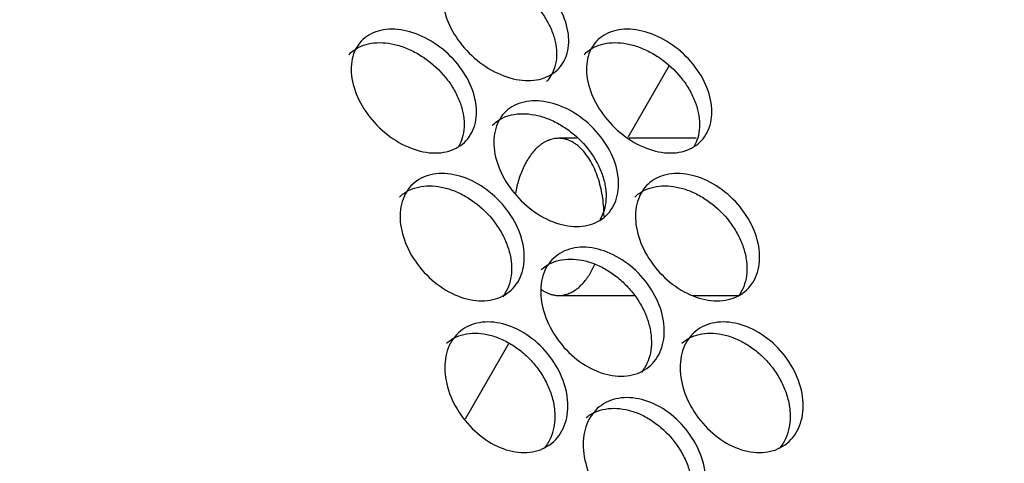
# Model space of a CAD drawing. Units: millimetres. Extents: x 285 to 434, y -292 to 0.
# Drawn here: x 387 to 389, y -47 to -46 of the extents above; entities that cross this region are included whole.
import ezdxf

# ---------------------------------------------------------------- set-up
doc = ezdxf.new("R2010")
doc.units = ezdxf.units.MM
doc.layers.add('Default', color=7, linetype='Continuous')
doc.layers.add('DV1_Default', color=7, linetype='Continuous')

# ---------------------------------------------------------------- blocks, each defined once
blk = doc.blocks.new('SE')
at = {"layer": 'DV1_Default', "color": 7, "linetype": 'Continuous'}
for p, q in [((253.5908, 99.6233), (253.4471, 99.7063)), ((253.6833, 99.5279), (253.6833, 99.3838)), ((253.9833, 99.4929), (253.9833, 99.5279)), ((253.9833, 99.2655), (253.9833, 99.3933)), ((254.1209, 99.3173), (253.9848, 99.3959)), ((253.6833, 99.2729), (253.6833, 99.1852))]:
    blk.add_line(p, q, dxfattribs=at)
for points, weights in [([(235.6279, 109.2854), (225.6969, 103.2015), (241.5932, 97.1971), (257.4894, 91.1927), (259.5681, 100.2426)], [1, 0.613601672828, 1, 0.613601672828, 1]), ([(235.6195, 105.4548), (235.5876, 99.996), (245.6361, 97.619), (255.6847, 95.2419), (257.092, 100.3753)], [1, 0.730901775671, 1, 0.730901775671, 1]), ([(235.6195, 105.3974), (235.6195, 99.9409), (245.6532, 97.576), (255.687, 95.2111), (257.092, 100.3364)], [1, 0.73144304602, 1, 0.73144304602, 1]), ([(233.1504, 105.0003), (233.1504, 98.0874), (245.5995, 95.653), (258.0486, 93.2186), (259.5681, 99.8343)], [1, 0.728365337991, 1, 0.728365337991, 1]), ([(236.2831, 103.3648), (239.3108, 98.1386), (248.2319, 97.2014), (257.153, 96.2642), (257.153, 101.1723)], [1, 0.764753411455, 1, 0.764753411455, 1]), ([(238.4603, 100.9541), (243.449, 97.0201), (250.3234, 97.1137), (257.1978, 97.2072), (257.1978, 101.2092)], [1, 0.825481897727, 1, 0.825481897727, 1])]:
    blk.add_rational_spline(points, weights, degree=2, knots=[0, 0, 0, 0.5, 0.5, 1, 1, 1], dxfattribs=at)
for points, knots in [([(253.9553, 99.7635), (253.9553, 99.7782), (253.9616, 99.8097), (253.9882, 99.8559), (254.0278, 99.8944), (254.0743, 99.9192), (254.1205, 99.9268), (254.1595, 99.9159), (254.1855, 99.8881), (254.1947, 99.8473), (254.1855, 99.7998), (254.1595, 99.753), (254.1205, 99.714), (254.0743, 99.6889), (254.0278, 99.6815), (253.9882, 99.693), (253.9616, 99.7214), (253.9553, 99.7488), (253.9553, 99.7635)], [0, 0, 0, 0, 0.062357, 0.124796, 0.187354, 0.249998, 0.312643, 0.375204, 0.437645, 0.5, 0.562356, 0.624797, 0.687358, 0.750003, 0.812646, 0.875205, 0.937643, 1, 1, 1, 1]), ([(254.1426, 99.9285), (254.1486, 99.9231), (254.1534, 99.9166), (254.1602, 99.9033), (254.1624, 99.8971), (254.1653, 99.8839), (254.166, 99.8768), (254.166, 99.862), (254.1653, 99.8544), (254.1624, 99.839), (254.1602, 99.8312), (254.1543, 99.8153), (254.1507, 99.8075), (254.1423, 99.7923), (254.1375, 99.7849), (254.1212, 99.7632), (254.1086, 99.7505), (254.0872, 99.7343), (254.0799, 99.7296), (254.0649, 99.7215), (254.0573, 99.7181), (254.0418, 99.7126), (254.0341, 99.7107), (254.0191, 99.7083), (254.0117, 99.7079), (253.9973, 99.7087), (253.9905, 99.7098), (253.9786, 99.7133), (253.9734, 99.7155), (253.9685, 99.7182)], [0, 0, 0, 0, 0.08545, 0.08545, 0.151405, 0.151405, 0.217359, 0.217359, 0.283313, 0.283313, 0.349267, 0.349267, 0.415221, 0.415221, 0.481176, 0.481176, 0.613084, 0.613084, 0.679038, 0.679038, 0.744992, 0.744992, 0.810947, 0.810947, 0.876901, 0.876901, 0.942855, 0.942855, 1, 1, 1, 1]), ([(253.673, 99.6747), (253.673, 99.6894), (253.6794, 99.7207), (253.7067, 99.7662), (253.7474, 99.8035), (253.7953, 99.827), (253.8428, 99.8332), (253.883, 99.8212), (253.9098, 99.7925), (253.9192, 99.7515), (253.9098, 99.7043), (253.883, 99.6582), (253.8428, 99.6204), (253.7953, 99.5966), (253.7474, 99.5906), (253.7067, 99.6032), (253.6794, 99.6324), (253.673, 99.66), (253.673, 99.6747)], [0, 0, 0, 0, 0.062361, 0.1248, 0.187357, 0.249998, 0.31264, 0.3752, 0.437642, 0.5, 0.562359, 0.624801, 0.687361, 0.750003, 0.812644, 0.875201, 0.93764, 1, 1, 1, 1]), ([(253.8712, 99.8315), (253.8761, 99.8265), (253.8802, 99.8208), (253.8865, 99.8085), (253.8888, 99.8022), (253.8918, 99.7889), (253.8925, 99.7818), (253.8925, 99.767), (253.8918, 99.7594), (253.8895, 99.748), (253.8886, 99.7441), (253.8863, 99.7363), (253.885, 99.7324), (253.8804, 99.7206), (253.8768, 99.713), (253.8681, 99.698), (253.8632, 99.6907), (253.8463, 99.6695), (253.8334, 99.6572), (253.8113, 99.6416), (253.8038, 99.6371), (253.7884, 99.6294), (253.7806, 99.6263), (253.7646, 99.6213), (253.7567, 99.6195), (253.7413, 99.6176), (253.7337, 99.6174), (253.7189, 99.6186), (253.7119, 99.6199), (253.6987, 99.624), (253.6926, 99.6269), (253.6848, 99.6317), (253.6829, 99.633), (253.681, 99.6345)], [0, 0, 0, 0, 0.070669, 0.070669, 0.135387, 0.135387, 0.200105, 0.200105, 0.264824, 0.264824, 0.297183, 0.297183, 0.329542, 0.329542, 0.394261, 0.394261, 0.458979, 0.458979, 0.588416, 0.588416, 0.653134, 0.653134, 0.717853, 0.717853, 0.782571, 0.782571, 0.84729, 0.84729, 0.912008, 0.912008, 0.976727, 0.976727, 1, 1, 1, 1]), ([(254.2752, 99.7553), (254.2817, 99.7497), (254.2869, 99.7429), (254.2938, 99.7292), (254.296, 99.723), (254.2988, 99.7098), (254.2996, 99.7027), (254.2996, 99.6879), (254.2989, 99.6803), (254.296, 99.6649), (254.2938, 99.657), (254.288, 99.641), (254.2845, 99.6332), (254.2763, 99.6179), (254.2715, 99.6104), (254.2555, 99.5884), (254.2431, 99.5756), (254.222, 99.5591), (254.2148, 99.5543), (254.2001, 99.5459), (254.1926, 99.5424), (254.1773, 99.5367), (254.1698, 99.5347), (254.155, 99.5321), (254.1477, 99.5316), (254.1335, 99.5321), (254.1268, 99.5332), (254.1143, 99.5367), (254.1084, 99.5393), (254.0989, 99.545), (254.0952, 99.5478), (254.0918, 99.551)], [0, 0, 0, 0, 0.086291, 0.086291, 0.148274, 0.148274, 0.210258, 0.210258, 0.272241, 0.272241, 0.334224, 0.334224, 0.396208, 0.396208, 0.458191, 0.458191, 0.582157, 0.582157, 0.644141, 0.644141, 0.706124, 0.706124, 0.768107, 0.768107, 0.830091, 0.830091, 0.892074, 0.892074, 0.954057, 0.954057, 1, 1, 1, 1]), ([(253.3835, 99.5939), (253.3835, 99.6086), (253.3901, 99.6397), (253.418, 99.6845), (253.4597, 99.7206), (253.5087, 99.7428), (253.5575, 99.7476), (253.5988, 99.7345), (253.6262, 99.705), (253.6359, 99.6638), (253.6262, 99.6168), (253.5988, 99.5715), (253.5575, 99.5348), (253.5087, 99.5124), (253.4597, 99.5077), (253.418, 99.5215), (253.3901, 99.5515), (253.3835, 99.5792), (253.3835, 99.5939)], [0, 0, 0, 0, 0.062363, 0.124804, 0.18736, 0.249998, 0.312636, 0.375195, 0.437638, 0.5, 0.562362, 0.624806, 0.687364, 0.750003, 0.812641, 0.875197, 0.937637, 1, 1, 1, 1]), ([(253.5922, 99.742), (253.5959, 99.7376), (253.5992, 99.7328), (253.605, 99.7217), (253.6073, 99.7153), (253.6104, 99.7019), (253.6112, 99.6948), (253.6112, 99.6799), (253.6104, 99.6724), (253.6081, 99.661), (253.6071, 99.6572), (253.6048, 99.6495), (253.6034, 99.6456), (253.5988, 99.6339), (253.595, 99.6264), (253.5861, 99.6117), (253.581, 99.6045), (253.5695, 99.5907), (253.5633, 99.5843), (253.55, 99.5724), (253.5429, 99.5669), (253.5278, 99.5569), (253.5201, 99.5526), (253.5044, 99.5454), (253.4963, 99.5424), (253.4799, 99.5379), (253.4719, 99.5364), (253.4561, 99.5349), (253.4483, 99.5349), (253.4331, 99.5365), (253.4259, 99.538), (253.4125, 99.5425), (253.4062, 99.5455), (253.3967, 99.5515), (253.3934, 99.554), (253.3903, 99.5568)], [0, 0, 0, 0, 0.056513, 0.056513, 0.121057, 0.121057, 0.185601, 0.185601, 0.250144, 0.250144, 0.282416, 0.282416, 0.314688, 0.314688, 0.379232, 0.379232, 0.443775, 0.443775, 0.508319, 0.508319, 0.572863, 0.572863, 0.637406, 0.637406, 0.70195, 0.70195, 0.766494, 0.766494, 0.831037, 0.831037, 0.895581, 0.895581, 0.960125, 0.960125, 1, 1, 1, 1]), ([(254.0935, 99.5863), (254.0935, 99.601), (254.0997, 99.6326), (254.1259, 99.6793), (254.1649, 99.7183), (254.2107, 99.7438), (254.2562, 99.7521), (254.2946, 99.7418), (254.3202, 99.7143), (254.3292, 99.6737), (254.3202, 99.6261), (254.2946, 99.5788), (254.2562, 99.5392), (254.2107, 99.5135), (254.1649, 99.5054), (254.1259, 99.5163), (254.0997, 99.5444), (254.0935, 99.5716), (254.0935, 99.5863)], [0, 0, 0, 0, 0.062356, 0.124794, 0.187353, 0.249998, 0.312645, 0.375206, 0.437646, 0.5, 0.562355, 0.624795, 0.687356, 0.750002, 0.812648, 0.875207, 0.937645, 1, 1, 1, 1]), ([(253.8151, 99.4935), (253.8151, 99.5082), (253.8214, 99.5396), (253.8484, 99.5855), (253.8886, 99.6234), (253.9358, 99.6476), (253.9827, 99.6545), (254.0223, 99.643), (254.0487, 99.6148), (254.058, 99.5739), (254.0487, 99.5265), (254.0223, 99.4801), (253.9827, 99.4416), (253.9358, 99.4172), (253.8886, 99.4105), (253.8484, 99.4226), (253.8214, 99.4514), (253.8151, 99.4788), (253.8151, 99.4935)], [0, 0, 0, 0, 0.062359, 0.124798, 0.187356, 0.249998, 0.312642, 0.375202, 0.437643, 0.5, 0.562358, 0.624799, 0.687359, 0.750003, 0.812645, 0.875203, 0.937642, 1, 1, 1, 1]), ([(254.0079, 99.6545), (254.0133, 99.6493), (254.0178, 99.6432), (254.0244, 99.6304), (254.0266, 99.6242), (254.0296, 99.6109), (254.0303, 99.6038), (254.0303, 99.589), (254.0296, 99.5814), (254.0266, 99.566), (254.0243, 99.5582), (254.0184, 99.5424), (254.0148, 99.5347), (254.0063, 99.5196), (254.0014, 99.5123), (253.9848, 99.4908), (253.972, 99.4783), (253.9502, 99.4624), (253.9428, 99.4578), (253.9277, 99.4499), (253.9199, 99.4466), (253.9042, 99.4414), (253.8964, 99.4396), (253.8812, 99.4374), (253.8737, 99.4372), (253.8591, 99.4381), (253.8522, 99.4393), (253.8395, 99.4432), (253.8336, 99.4458), (253.8282, 99.4491)], [0, 0, 0, 0, 0.078872, 0.078872, 0.144848, 0.144848, 0.210825, 0.210825, 0.276802, 0.276802, 0.342778, 0.342778, 0.408755, 0.408755, 0.474731, 0.474731, 0.606685, 0.606685, 0.672661, 0.672661, 0.738638, 0.738638, 0.804615, 0.804615, 0.870591, 0.870591, 0.936568, 0.936568, 1, 1, 1, 1]), ([(253.5291, 99.4087), (253.5291, 99.4234), (253.5356, 99.4547), (253.5632, 99.4998), (253.6045, 99.5365), (253.6529, 99.5593), (253.7011, 99.5649), (253.7418, 99.5523), (253.769, 99.5233), (253.7785, 99.4821), (253.769, 99.435), (253.7418, 99.3893), (253.7011, 99.352), (253.6529, 99.3289), (253.6045, 99.3236), (253.5632, 99.3368), (253.5356, 99.3664), (253.5291, 99.394), (253.5291, 99.4087)], [0, 0, 0, 0, 0.062362, 0.124802, 0.187358, 0.249998, 0.312638, 0.375197, 0.43764, 0.5, 0.562361, 0.624804, 0.687363, 0.750003, 0.812642, 0.875198, 0.937639, 1, 1, 1, 1]), ([(253.7326, 99.5613), (253.7369, 99.5566), (253.7406, 99.5513), (253.7467, 99.5396), (253.749, 99.5332), (253.752, 99.5199), (253.7528, 99.5128), (253.7528, 99.4979), (253.752, 99.4904), (253.7497, 99.4789), (253.7488, 99.4751), (253.7465, 99.4674), (253.7451, 99.4635), (253.7405, 99.4517), (253.7368, 99.4441), (253.7281, 99.4293), (253.723, 99.4221), (253.7117, 99.4081), (253.7055, 99.4016), (253.6924, 99.3895), (253.6854, 99.3839), (253.6705, 99.3737), (253.6628, 99.3693), (253.6473, 99.3619), (253.6393, 99.3588), (253.6231, 99.354), (253.6152, 99.3524), (253.5995, 99.3507), (253.5919, 99.3507), (253.5768, 99.352), (253.5698, 99.3534), (253.5565, 99.3577), (253.5502, 99.3607), (253.5416, 99.3661), (253.539, 99.368), (253.5365, 99.37)], [0, 0, 0, 0, 0.063673, 0.063673, 0.128291, 0.128291, 0.192909, 0.192909, 0.257527, 0.257527, 0.289836, 0.289836, 0.322145, 0.322145, 0.386763, 0.386763, 0.451381, 0.451381, 0.515999, 0.515999, 0.580617, 0.580617, 0.645235, 0.645235, 0.709853, 0.709853, 0.774471, 0.774471, 0.839089, 0.839089, 0.903707, 0.903707, 0.968325, 0.968325, 1, 1, 1, 1]), ([(253.2363, 99.332), (253.2363, 99.3467), (253.243, 99.3778), (253.2712, 99.4221), (253.3134, 99.4577), (253.3629, 99.4791), (253.4123, 99.4834), (253.454, 99.4696), (253.4818, 99.4398), (253.4915, 99.3984), (253.4818, 99.3516), (253.454, 99.3066), (253.4123, 99.2705), (253.3629, 99.2488), (253.3134, 99.2448), (253.2712, 99.2592), (253.243, 99.2895), (253.2363, 99.3173), (253.2363, 99.332)], [0, 0, 0, 0, 0.062365, 0.124806, 0.187361, 0.249998, 0.312635, 0.375193, 0.437637, 0.5, 0.562364, 0.624808, 0.687366, 0.750003, 0.812639, 0.875195, 0.937636, 1, 1, 1, 1]), ([(253.4501, 99.4754), (253.4532, 99.4715), (253.456, 99.4673), (253.4616, 99.4567), (253.4639, 99.4503), (253.4671, 99.4369), (253.4679, 99.4297), (253.4679, 99.4149), (253.4671, 99.4074), (253.4647, 99.396), (253.4637, 99.3922), (253.4614, 99.3845), (253.46, 99.3806), (253.4553, 99.369), (253.4515, 99.3615), (253.4425, 99.347), (253.4373, 99.3399), (253.4199, 99.3194), (253.4064, 99.3076), (253.3835, 99.293), (253.3757, 99.2888), (253.3598, 99.2818), (253.3516, 99.279), (253.3351, 99.2747), (253.3269, 99.2733), (253.3109, 99.272), (253.3031, 99.2721), (253.2877, 99.2739), (253.2805, 99.2755), (253.2669, 99.2802), (253.2605, 99.2833), (253.2502, 99.2899), (253.2462, 99.293), (253.2426, 99.2965)], [0, 0, 0, 0, 0.04917, 0.04917, 0.113669, 0.113669, 0.178167, 0.178167, 0.242666, 0.242666, 0.274915, 0.274915, 0.307164, 0.307164, 0.371662, 0.371662, 0.436161, 0.436161, 0.565157, 0.565157, 0.629656, 0.629656, 0.694154, 0.694154, 0.758653, 0.758653, 0.823151, 0.823151, 0.887649, 0.887649, 0.952148, 0.952148, 1, 1, 1, 1]), ([(253.9553, 99.3144), (253.9553, 99.3291), (253.9616, 99.3606), (253.9882, 99.4069), (254.0278, 99.4453), (254.0743, 99.4702), (254.1205, 99.4778), (254.1595, 99.4669), (254.1855, 99.439), (254.1947, 99.3982), (254.1855, 99.3508), (254.1595, 99.3039), (254.1205, 99.2649), (254.0743, 99.2398), (254.0278, 99.2324), (253.9882, 99.2439), (253.9616, 99.2724), (253.9553, 99.2997), (253.9553, 99.3144)], [0, 0, 0, 0, 0.062357, 0.124796, 0.187354, 0.249998, 0.312643, 0.375204, 0.437645, 0.5, 0.562356, 0.624797, 0.687358, 0.750003, 0.812646, 0.875205, 0.937643, 1, 1, 1, 1]), ([(254.1426, 99.4794), (254.1486, 99.474), (254.1534, 99.4676), (254.1602, 99.4543), (254.1624, 99.4481), (254.1653, 99.4348), (254.166, 99.4278), (254.166, 99.4129), (254.1653, 99.4053), (254.1624, 99.3899), (254.1602, 99.3821), (254.1543, 99.3662), (254.1507, 99.3584), (254.1423, 99.3432), (254.1375, 99.3358), (254.1212, 99.3141), (254.1086, 99.3014), (254.0872, 99.2852), (254.0799, 99.2805), (254.0649, 99.2724), (254.0573, 99.269), (254.0418, 99.2636), (254.0341, 99.2616), (254.0191, 99.2593), (254.0117, 99.2589), (253.9973, 99.2596), (253.9905, 99.2607), (253.9786, 99.2642), (253.9734, 99.2664), (253.9685, 99.2692)], [0, 0, 0, 0, 0.08545, 0.08545, 0.151405, 0.151405, 0.217359, 0.217359, 0.283313, 0.283313, 0.349267, 0.349267, 0.415221, 0.415221, 0.481176, 0.481176, 0.613084, 0.613084, 0.679038, 0.679038, 0.744992, 0.744992, 0.810947, 0.810947, 0.876901, 0.876901, 0.942855, 0.942855, 1, 1, 1, 1]), ([(253.673, 99.2256), (253.673, 99.2403), (253.6794, 99.2716), (253.7067, 99.3171), (253.7474, 99.3544), (253.7953, 99.3779), (253.8428, 99.3841), (253.883, 99.3721), (253.9098, 99.3435), (253.9192, 99.3024), (253.9098, 99.2552), (253.883, 99.2091), (253.8428, 99.1713), (253.7953, 99.1475), (253.7474, 99.1415), (253.7067, 99.1541), (253.6794, 99.1834), (253.673, 99.2109), (253.673, 99.2256)], [0, 0, 0, 0, 0.062361, 0.1248, 0.187357, 0.249998, 0.31264, 0.3752, 0.437642, 0.5, 0.562359, 0.624801, 0.687361, 0.750003, 0.812644, 0.875201, 0.93764, 1, 1, 1, 1]), ([(253.8712, 99.3824), (253.8761, 99.3775), (253.8802, 99.3717), (253.8865, 99.3594), (253.8888, 99.3532), (253.8918, 99.3398), (253.8925, 99.3328), (253.8925, 99.3179), (253.8918, 99.3104), (253.8895, 99.2989), (253.8886, 99.295), (253.8863, 99.2873), (253.885, 99.2833), (253.8804, 99.2715), (253.8768, 99.2639), (253.8681, 99.2489), (253.8632, 99.2416), (253.8463, 99.2204), (253.8334, 99.2081), (253.8113, 99.1926), (253.8038, 99.1881), (253.7884, 99.1804), (253.7806, 99.1772), (253.7646, 99.1722), (253.7567, 99.1705), (253.7413, 99.1686), (253.7337, 99.1684), (253.7189, 99.1695), (253.7119, 99.1708), (253.6987, 99.175), (253.6926, 99.1778), (253.6848, 99.1826), (253.6829, 99.184), (253.681, 99.1854)], [0, 0, 0, 0, 0.070669, 0.070669, 0.135387, 0.135387, 0.200105, 0.200105, 0.264824, 0.264824, 0.297183, 0.297183, 0.329542, 0.329542, 0.394261, 0.394261, 0.458979, 0.458979, 0.588416, 0.588416, 0.653134, 0.653134, 0.717853, 0.717853, 0.782571, 0.782571, 0.84729, 0.84729, 0.912008, 0.912008, 0.976727, 0.976727, 1, 1, 1, 1]), ([(253.3835, 99.1448), (253.3835, 99.1595), (253.3901, 99.1907), (253.418, 99.2354), (253.4597, 99.2715), (253.5087, 99.2937), (253.5575, 99.2986), (253.5988, 99.2854), (253.6262, 99.256), (253.6359, 99.2147), (253.6262, 99.1678), (253.5988, 99.1224), (253.5575, 99.0857), (253.5087, 99.0633), (253.4597, 99.0587), (253.418, 99.0725), (253.3901, 99.1024), (253.3835, 99.1301), (253.3835, 99.1448)], [0, 0, 0, 0, 0.062363, 0.124804, 0.18736, 0.249998, 0.312636, 0.375195, 0.437638, 0.5, 0.562362, 0.624806, 0.687364, 0.750003, 0.812641, 0.875197, 0.937637, 1, 1, 1, 1]), ([(253.5922, 99.2929), (253.5959, 99.2886), (253.5992, 99.2838), (253.605, 99.2726), (253.6073, 99.2662), (253.6104, 99.2528), (253.6112, 99.2457), (253.6112, 99.2309), (253.6104, 99.2233), (253.6081, 99.2119), (253.6071, 99.2081), (253.6048, 99.2004), (253.6034, 99.1965), (253.5988, 99.1849), (253.595, 99.1773), (253.5861, 99.1626), (253.581, 99.1554), (253.5695, 99.1416), (253.5633, 99.1352), (253.55, 99.1233), (253.5429, 99.1178), (253.5278, 99.1079), (253.5201, 99.1036), (253.5044, 99.0963), (253.4963, 99.0934), (253.4799, 99.0888), (253.4719, 99.0873), (253.4561, 99.0858), (253.4483, 99.0859), (253.4331, 99.0874), (253.4259, 99.089), (253.4125, 99.0935), (253.4062, 99.0965), (253.3967, 99.1024), (253.3934, 99.105), (253.3903, 99.1077)], [0, 0, 0, 0, 0.056513, 0.056513, 0.121057, 0.121057, 0.185601, 0.185601, 0.250144, 0.250144, 0.282416, 0.282416, 0.314688, 0.314688, 0.379232, 0.379232, 0.443775, 0.443775, 0.508319, 0.508319, 0.572863, 0.572863, 0.637406, 0.637406, 0.70195, 0.70195, 0.766494, 0.766494, 0.831037, 0.831037, 0.895581, 0.895581, 0.960125, 0.960125, 1, 1, 1, 1])]:
    blk.add_open_spline(points, degree=3, knots=knots, dxfattribs=at)
for points, weights in [([(253.9833, 99.5279), (253.9833, 99.5915), (253.878, 99.6105)], [1, 0.80566164169, 1]), ([(253.6955, 99.5621), (253.649, 99.4997), (253.7429, 99.4588)], [1, 0.786804422394, 1]), ([(253.8343, 99.4413), (253.9833, 99.4419), (253.9833, 99.5279)], [1, 0.709623005557, 1])]:
    blk.add_rational_spline(points, weights, degree=2, dxfattribs=at)

msp = doc.modelspace()

# ---------------------------------------------------------------- block references
at = {"layer": 'Default', "rotation": 90}
msp.add_blockref('SE', (487.2246, -299.9449), dxfattribs=at)

doc.saveas('drawing.dxf')
